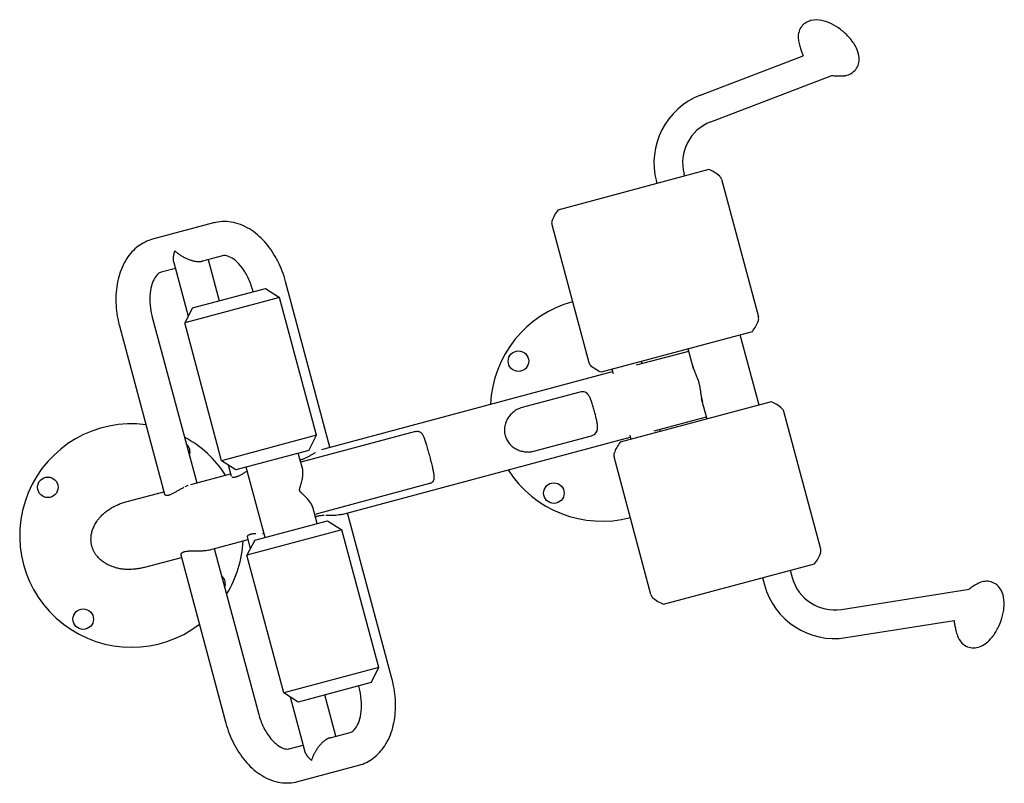
# Model space of a CAD drawing. Units: millimetres. Extents: x 24865 to 54947, y -8361 to 8361.
# Drawn here: x 36760 to 37862, y -1227 to -373 of the extents above; entities that cross this region are included whole.
import ezdxf

# ---------------------------------------------------------------- set-up
doc = ezdxf.new("R2010")
doc.units = ezdxf.units.MM
doc.layers.add('2d', color=230, linetype='Continuous')

msp = doc.modelspace()

# ---------------------------------------------------------------- linework, layer by layer
at = {"layer": '2d'}
for p, q in [((37521.9, -457.3), (37636.7, -413.3)), ((37533.3, -487.2), (37668.8, -435.3)), ((37531.3, -540.6), (37362.4, -585.9)), ((37504.1, -547.9), (37503.5, -545.6)), ((37473.2, -556.2), (37472.6, -553.9)), ((37545.4, -551.3), (37586.7, -705.4)), ((36977.2, -600.3), (36908.9, -618.6)), ((37355.5, -602.2), (37396.8, -756.3)), ((36987, -637), (36964.7, -643)), ((36932.8, -644.5), (36948.9, -704.5)), ((36971.2, -641.2), (36983.6, -687.4)), ((36934.5, -651.1), (36918.7, -655.3)), ((37107.3, -851.1), (37057.7, -665.7)), ((36953.6, -695.4), (37035.1, -673.6)), ((37021.4, -677.3), (37021, -675.5)), ((37035.1, -673.6), (37051.1, -683.8)), ((37051.1, -683.8), (36944.9, -712.2)), ((37092.4, -837.8), (37051.1, -683.8)), ((36953.6, -695.4), (36944.9, -712.2)), ((36871.9, -715.5), (36922.4, -903.7)), ((36908.6, -705.6), (36958.3, -891)), ((36986.1, -866.3), (36944.9, -712.2)), ((37410.9, -767), (37579.8, -721.7)), ((37587.4, -804.1), (37566.3, -725.4)), ((37450.2, -759.2), (37508.7, -743.6)), ((37514.1, -763.6), (37508, -741)), ((37455.4, -755.1), (37456.1, -757.7)), ((37100.8, -852.9), (37423.5, -766.4)), ((37422.8, -763.8), (37424.1, -768.6)), ((37386.7, -789.5), (37320.9, -807.2)), ((37600.9, -800.4), (37432, -845.7)), ((37529.1, -819.7), (37523, -796.9)), ((37656.3, -965.2), (37615, -811.2)), ((37469.9, -832.7), (37528.4, -817.1)), ((37203, -833.7), (37074.8, -868)), ((37475.8, -831.2), (37476.5, -833.8)), ((37092.4, -837.8), (36986.1, -866.3)), ((37083.6, -854.7), (37092.4, -837.8)), ((37120.5, -926.4), (37443.2, -839.9)), ((37334, -855.9), (37399.8, -838.3)), ((37442.6, -837.7), (37443.9, -842.5)), ((37083.6, -854.7), (37002.1, -876.5)), ((37076.9, -876), (37072, -857.8)), ((37002.1, -876.5), (36986.1, -866.3)), ((37466.4, -1016.1), (37425.2, -862)), ((36951.8, -892.8), (36996.1, -880.9)), ((36993.5, -871), (36996.9, -883.7)), ((37034.9, -952.1), (37013.8, -873.4)), ((37218.6, -891.9), (37090.4, -926.3)), ((36879.2, -912.3), (36921.6, -900.9)), ((37093.1, -936.5), (37088.2, -918.3)), ((37176.7, -1110), (37127, -924.6)), ((37023.2, -955.2), (37104.7, -933.4)), ((37104.7, -933.4), (37120.7, -943.6)), ((37120.7, -943.6), (37014.5, -972.1)), ((37162, -1097.7), (37120.7, -943.6)), ((36971.5, -966.3), (37015.8, -954.4)), ((37023.2, -955.2), (37014.5, -972.1)), ((37018.5, -964.4), (37015.1, -951.6)), ((36978, -964.6), (37027.7, -1150)), ((36898.9, -985.8), (36941.3, -974.4)), ((36940.6, -971.6), (36991, -1159.8)), ((37055.8, -1126.1), (37014.5, -972.1)), ((37480.5, -1026.8), (37649.5, -981.6)), ((37622.2, -988.8), (37624.4, -996.9)), ((37591.3, -997.1), (37593.5, -1005.2)), ((37679.4, -1032.6), (37822.4, -1009.8)), ((37684.5, -1064.2), (37805.7, -1044.9)), ((37162, -1097.7), (37055.8, -1126.1)), ((37153.3, -1114.5), (37162, -1097.7)), ((37153.3, -1114.5), (37071.8, -1136.3)), ((37140, -1119.9), (37139.6, -1118.2)), ((37071.8, -1136.3), (37055.8, -1126.1)), ((37079.2, -1190.8), (37063.1, -1130.8)), ((37114.1, -1174.4), (37101.8, -1128.3)), ((37107.6, -1176.2), (37129.9, -1170.2)), ((37061.6, -1188.5), (37077.4, -1184.3)), ((37071.5, -1225.2), (37139.7, -1206.9))]:
    msp.add_line(p, q, dxfattribs=at)
for centre in [(37318.2, -754.9), (36791.8, -896), (37357.8, -902.5), (36831.4, -1043.5)]:
    msp.add_circle(centre, 11.5, dxfattribs=at)
for centre, radius, start, end in [((37550.8, -532.9), 81, 110.9501, 195.0001), ((37550.8, -532.9), 49, 110.9501, 195.0001), ((37516.8, -577.9), 40, 48.5861, 68.7439), ((37538.6, -553.1), 7, 15.0001, 48.5861), ((37393.6, -610.9), 40, 141.2563, 161.414), ((37362.3, -600.4), 7, 161.414, 195.0001), ((37411.8, -808.9), 125, 105.3732, 177.278), ((37548.6, -696.7), 40, 321.2563, 341.414), ((37579.9, -707.2), 7, 341.414, 15.0001), ((37403.6, -754.5), 7, 195.0001, 228.5861), ((37425.4, -729.7), 40, 228.5861, 248.7439), ((37586.4, -837.7), 40, 48.5861, 68.7439), ((37608.3, -813), 7, 15.0001, 48.5861), ((36885.4, -950), 125, 82.5439, 307.4561), ((36885.4, -950), 125, 32.7221, 61.6876), ((36939.4, -856.5), 11.5, 339.6474, 50.3527), ((37463.2, -870.7), 40, 141.2563, 161.414), ((37431.9, -860.2), 7, 161.414, 195.0001), ((37411.8, -808.9), 125, 212.7221, 284.6269), ((36885.4, -950), 125, 328.3125, 357.278), ((37649.5, -967), 7, 341.414, 15.0001), ((37618.3, -956.5), 40, 321.2563, 341.414), ((36978.9, -1004), 11.5, 339.6474, 50.3527), ((37671.7, -984.2), 49, 195.0001, 279.0501), ((37671.7, -984.2), 81, 195.0001, 279.0501), ((37473.2, -1014.3), 7, 195.0001, 228.5861), ((37495, -989.5), 40, 228.5861, 248.7439)]:
    msp.add_arc(centre, radius, start, end, dxfattribs=at)
for points, knots in [([(37644.9, -374), (37643.1, -374.5), (37641.3, -375.2), (37637.9, -377.3), (37636.3, -378.7), (37633.7, -382), (37632.7, -383.8), (37631.5, -387.6), (37631.1, -389.5), (37631, -393.2), (37631.2, -395), (37631.5, -396.7)], [3.1415927, 3.1415927, 3.1415927, 3.1415927, 3.3137529, 3.3137529, 3.4859132, 3.4859132, 3.6580735, 3.6580735, 3.8302338, 3.8302338, 4.0023941, 4.0023941, 4.0023941, 4.0023941]), ([(37685.4, -435.1), (37688.1, -434.4), (37690.8, -433), (37694.8, -429.5), (37696.3, -427.6), (37698.3, -423.5), (37698.9, -421.3), (37699.4, -416.5), (37699.1, -413.9), (37697.8, -408.1), (37696.5, -404.9), (37692.8, -398.4), (37690.3, -395.1), (37684.7, -389.1), (37681.7, -386.4), (37675.3, -381.5), (37671.9, -379.4), (37664.8, -376), (37661.1, -374.7), (37653.6, -373.1), (37649.7, -372.9), (37645.4, -373.9), (37645.2, -373.9), (37644.9, -374)], [0, 0, 0, 0, 0.258513, 0.258513, 0.450268, 0.450268, 0.645652, 0.645652, 0.891547, 0.891547, 1.23559, 1.23559, 1.621473, 1.621473, 1.990405, 1.990405, 2.354885, 2.354885, 2.73025, 2.73025, 3.114248, 3.114248, 3.141593, 3.141593, 3.141593, 3.141593]), ([(37631.5, -396.7), (37631.9, -398.8), (37632.3, -400.7), (37633.3, -404.3), (37633.8, -405.9), (37634.8, -408.8), (37635.3, -410.2), (37636.1, -412.1), (37636.4, -412.7), (37636.7, -413.3)], [4.0023941, 4.0023941, 4.0023941, 4.0023941, 4.0753498, 4.0753498, 4.1483054, 4.1483054, 4.2212611, 4.2212611, 4.2634179, 4.2634179, 4.2634179, 4.2634179]), ([(37668.6, -435.3), (37668.6, -435.3), (37668.7, -435.3), (37670.3, -435.5), (37671.9, -435.6), (37675.6, -435.9), (37677.6, -435.9), (37679.7, -435.9)], [5.9529756, 5.9529756, 5.9529756, 5.9529756, 5.9553365, 5.9553365, 6.0282922, 6.0282922, 6.1012479, 6.1012479, 6.1012479, 6.1012479]), ([(37679.7, -435.9), (37680.1, -435.8), (37680.5, -435.8), (37681.2, -435.8), (37681.6, -435.8), (37682.4, -435.7), (37682.7, -435.6), (37683.5, -435.5), (37683.9, -435.4), (37684.6, -435.3), (37685, -435.2), (37685.4, -435.1)], [6.1012479, 6.1012479, 6.1012479, 6.1012479, 6.1376354, 6.1376354, 6.1740229, 6.1740229, 6.2104103, 6.2104103, 6.2467978, 6.2467978, 6.2831853, 6.2831853, 6.2831853, 6.2831853]), ([(37057.7, -665.7), (37055.6, -657.9), (37052.7, -650.3), (37045.5, -636.1), (37041.2, -629.5), (37031.3, -617.7), (37025.7, -612.5), (37013.4, -604.4), (37006.5, -601.3), (36992.9, -598.4), (36986.1, -598.4), (36978.8, -599.9), (36978, -600.1), (36977.2, -600.3)], [1.570796, 1.570796, 1.570796, 1.570796, 1.884956, 1.884956, 2.199115, 2.199115, 2.513274, 2.513274, 2.827433, 2.827433, 3.106881, 3.106881, 3.141593, 3.141593, 3.141593, 3.141593]), ([(36908.9, -618.6), (36903.2, -620.1), (36897.7, -622.8), (36887.9, -630.2), (36883.6, -634.9), (36876, -646.4), (36873.1, -653.3), (36869.1, -667.9), (36868.1, -675.7), (36867.8, -691.4), (36868.5, -699.5), (36870.6, -710.1), (36871.2, -712.8), (36871.9, -715.5)], [3.141593, 3.141593, 3.141593, 3.141593, 3.392432, 3.392432, 3.662255, 3.662255, 3.976414, 3.976414, 4.290574, 4.290574, 4.604733, 4.604733, 4.712389, 4.712389, 4.712389, 4.712389]), ([(37021, -675.5), (37019.7, -670.8), (37018, -666.1), (37013.9, -657.6), (37011.6, -653.7), (37006.6, -647.2), (37004.1, -644.5), (36999.1, -640.3), (36996.8, -638.9), (36992.6, -637.1), (36990.8, -636.8), (36988.5, -636.7), (36987.8, -636.8), (36987, -637)], [1.570796, 1.570796, 1.570796, 1.570796, 1.851137, 1.851137, 2.129025, 2.129025, 2.400742, 2.400742, 2.668858, 2.668858, 2.959881, 2.959881, 3.141593, 3.141593, 3.141593, 3.141593]), ([(36918.7, -655.3), (36917.5, -655.6), (36916.3, -656.2), (36913.4, -658.8), (36911.8, -660.9), (36909.1, -666.3), (36907.9, -669.5), (36906.4, -676.8), (36906, -680.9), (36905.9, -689.7), (36906.3, -694.4), (36907.6, -701.3), (36908.1, -703.5), (36908.6, -705.6)], [3.141593, 3.141593, 3.141593, 3.141593, 3.455752, 3.455752, 3.769911, 3.769911, 4.041635, 4.041635, 4.310856, 4.310856, 4.586337, 4.586337, 4.712389, 4.712389, 4.712389, 4.712389]), ([(37513.2, -760.2), (37513.3, -760.6), (37513.4, -761.1), (37513.7, -762.1), (37513.8, -762.7), (37514.4, -764.5), (37514.8, -765.8), (37515.8, -768.3), (37516.3, -769.6), (37517.1, -771.6), (37517.4, -772.3), (37517.9, -773.3), (37518, -773.7), (37518.3, -774.4), (37518.4, -774.8), (37519.2, -776.7), (37519.7, -778.3), (37520.1, -779.9), (37520.2, -780.3), (37520.4, -780.7), (37520.5, -781.5), (37520.6, -781.9), (37520.9, -783.2), (37521, -783.9), (37521.2, -785.1), (37521.3, -785.5), (37521.4, -786.3), (37521.4, -786.7), (37521.6, -787.8), (37521.7, -788.6), (37522, -790.7), (37522.2, -792.1), (37522.5, -794.1), (37522.6, -794.8), (37522.9, -796.1), (37523, -796.7), (37523.4, -798.4), (37523.7, -799.5), (37524, -800.5)], [0.09507647, 0.09507647, 0.09507647, 0.09507647, 0.09691826, 0.09691826, 0.09941965, 0.09941965, 0.10442243, 0.10442243, 0.10942521, 0.10942521, 0.11192659, 0.11192659, 0.11317729, 0.11317729, 0.11442798, 0.11442798, 0.11943076, 0.11943076, 0.11943076, 0.12067252, 0.12067252, 0.12191429, 0.12191429, 0.12439782, 0.12439782, 0.12563958, 0.12563958, 0.12688135, 0.12688135, 0.12936488, 0.12936488, 0.13433194, 0.13433194, 0.13681547, 0.13681547, 0.139299, 0.139299, 0.1436464, 0.1436464, 0.1436464, 0.1436464]), ([(37399.8, -838.3), (37400.9, -838), (37401.9, -837.6), (37403.6, -836.6), (37404.3, -835.9), (37405.5, -834.5), (37405.9, -833.7), (37406.5, -831.8), (37406.6, -830.8), (37406.7, -828.4), (37406.6, -827.2), (37406.3, -824.4), (37406, -822.9), (37405.4, -819.8), (37405, -818.1), (37404.2, -814.7), (37403.7, -813), (37402.8, -809.5), (37402.3, -807.7), (37401.3, -804.4), (37400.8, -802.8), (37399.8, -799.7), (37399.3, -798.3), (37398.2, -795.7), (37397.7, -794.6), (37396.4, -792.6), (37395.8, -791.8), (37394.3, -790.4), (37393.5, -789.9), (37391.8, -789.3), (37390.9, -789.1), (37388.9, -789.1), (37387.8, -789.2), (37386.7, -789.5)], [0, 0, 0, 0, 0.00540786, 0.00540786, 0.01081572, 0.01081572, 0.01622358, 0.01622358, 0.02163144, 0.02163144, 0.02703929, 0.02703929, 0.03244715, 0.03244715, 0.03785501, 0.03785501, 0.04326287, 0.04326287, 0.04867073, 0.04867073, 0.05407859, 0.05407859, 0.05948645, 0.05948645, 0.06489431, 0.06489431, 0.07030217, 0.07030217, 0.07571002, 0.07571002, 0.08111788, 0.08111788, 0.08652574, 0.08652574, 0.08652574, 0.08652574]), ([(37395.5, -791.5), (37395.4, -791.4), (37395.2, -791.3), (37394.7, -790.7), (37394.2, -790.4), (37393.7, -790.1)], [0.069230152, 0.069230152, 0.069230152, 0.069230152, 0.070209927, 0.070209927, 0.073498947, 0.073498947, 0.073498947, 0.073498947]), ([(37320.9, -807.2), (37319.8, -807.4), (37318.6, -807.9), (37316.2, -809.1), (37315, -809.9), (37312.6, -811.6), (37311.4, -812.7), (37309.1, -815), (37308, -816.3), (37306.1, -819.1), (37305.2, -820.6), (37303.9, -823.9), (37303.3, -825.6), (37302.6, -829.1), (37302.5, -830.9), (37302.6, -834.5), (37302.8, -836.3), (37303.8, -839.7), (37304.4, -841.4), (37306.1, -844.6), (37307.2, -846.1), (37309.5, -848.8), (37310.8, -850), (37313.7, -852.1), (37315.2, -853), (37318.3, -854.5), (37319.8, -855), (37323, -855.9), (37324.5, -856.2), (37327.5, -856.5), (37328.9, -856.6), (37331.6, -856.4), (37332.9, -856.2), (37334, -855.9)], [0, 0, 0, 0, 0.00540786, 0.00540786, 0.01081572, 0.01081572, 0.01622358, 0.01622358, 0.02163144, 0.02163144, 0.02703929, 0.02703929, 0.03244715, 0.03244715, 0.03785501, 0.03785501, 0.04326287, 0.04326287, 0.04867073, 0.04867073, 0.05407859, 0.05407859, 0.05948645, 0.05948645, 0.06489431, 0.06489431, 0.07030217, 0.07030217, 0.07571002, 0.07571002, 0.08111788, 0.08111788, 0.08652574, 0.08652574, 0.08652574, 0.08652574]), ([(37203, -833.7), (37203.7, -833.5), (37204.3, -833.4), (37205.1, -833.3), (37205.4, -833.3), (37205.9, -833.3), (37206.2, -833.4), (37206.9, -833.5), (37207.3, -833.6), (37208.2, -834), (37208.5, -834.3), (37209.2, -834.9), (37209.6, -835.2), (37210.2, -836), (37210.5, -836.4), (37211.3, -837.8), (37211.8, -838.9), (37212.6, -840.7), (37212.9, -841.4), (37213.4, -842.7), (37213.6, -843.5), (37214.3, -845.7), (37214.8, -847.3), (37215.6, -849.9), (37215.9, -850.9), (37216.4, -852.7), (37216.7, -853.7), (37217.2, -855.6), (37217.5, -856.6), (37217.9, -858.1), (37218, -858.6), (37218.3, -859.6), (37218.4, -860.1), (37218.8, -861.6), (37219.1, -862.6), (37219.5, -864.1), (37219.6, -864.6), (37219.9, -865.6), (37220, -866.1), (37220.7, -868.6), (37221.1, -870.5), (37221.8, -873.1), (37222, -874), (37222.4, -875.7), (37222.6, -876.5), (37222.9, -878.1), (37223, -878.8), (37223.2, -879.9), (37223.3, -880.3), (37223.4, -881), (37223.4, -881.3), (37223.7, -882.9), (37223.7, -884.1), (37223.7, -885.5), (37223.7, -885.8), (37223.7, -886.3), (37223.6, -886.5), (37223.5, -887.3), (37223.4, -887.7), (37223.1, -888.6), (37222.9, -889), (37222.5, -889.6), (37222.4, -889.8), (37222.1, -890.1), (37221.9, -890.3), (37221.3, -890.7), (37220.9, -891), (37220.1, -891.4), (37219.9, -891.5), (37219.3, -891.7), (37219, -891.8), (37218.6, -891.9)], [0.09980424, 0.09980424, 0.09980424, 0.09980424, 0.10292159, 0.10292159, 0.10448026, 0.10448026, 0.10603894, 0.10603894, 0.10915628, 0.10915628, 0.11227363, 0.11227363, 0.11539098, 0.11539098, 0.11850832, 0.11850832, 0.12474302, 0.12474302, 0.12786036, 0.12786036, 0.13097771, 0.13097771, 0.1372124, 0.1372124, 0.14032975, 0.14032975, 0.14344709, 0.14344709, 0.14656444, 0.14656444, 0.14812311, 0.14812311, 0.14968179, 0.14968179, 0.15279913, 0.15279913, 0.15435781, 0.15435781, 0.15591648, 0.15591648, 0.16215117, 0.16215117, 0.16526852, 0.16526852, 0.16838587, 0.16838587, 0.17150321, 0.17150321, 0.17306189, 0.17306189, 0.17462056, 0.17462056, 0.18085525, 0.18085525, 0.18241393, 0.18241393, 0.1839726, 0.1839726, 0.18708994, 0.18708994, 0.19020729, 0.19020729, 0.19176596, 0.19176596, 0.19332464, 0.19332464, 0.19644198, 0.19644198, 0.19800066, 0.19800066, 0.19955933, 0.19955933, 0.19955933, 0.19955933]), ([(37405.5, -834.3), (37405.8, -833.8), (37406.1, -833.3), (37406.4, -832.4), (37406.4, -832), (37406.5, -831.6)], [0.012913187, 0.012913187, 0.012913187, 0.012913187, 0.016202291, 0.016202291, 0.018191915, 0.018191915, 0.018191915, 0.018191915]), ([(37074, -865.1), (37074, -865.1), (37074.1, -865.1), (37074.7, -865), (37075.4, -864.9), (37076.4, -864.7), (37076.6, -864.6), (37077, -864.5), (37077.3, -864.4), (37077.9, -864.2), (37078.3, -864), (37079.3, -863.6), (37079.7, -863.4), (37080.7, -862.9), (37081.2, -862.7), (37082.7, -861.9), (37083.7, -861.3), (37085.3, -860.4), (37085.9, -860.1), (37086.9, -859.5), (37087.5, -859.2), (37089.1, -858.2), (37090.2, -857.6), (37091.3, -857), (37091.3, -857), (37091.3, -857)], [0.14686311, 0.14686311, 0.14686311, 0.14686311, 0.14720711, 0.14720711, 0.15098433, 0.15098433, 0.15192864, 0.15192864, 0.15287295, 0.15287295, 0.15476156, 0.15476156, 0.15665017, 0.15665017, 0.15853879, 0.15853879, 0.16231601, 0.16231601, 0.16420463, 0.16420463, 0.16609324, 0.16609324, 0.16987046, 0.16987046, 0.16987051, 0.16987051, 0.16987051, 0.16987051]), ([(37013.5, -878.8), (37012.4, -879.4), (37011.3, -880.1), (37009.7, -881), (37009.2, -881.3), (37008.2, -881.9), (37007.7, -882.1), (37006.2, -882.9), (37005.2, -883.4), (37004.1, -883.9), (37003.9, -884), (37003.4, -884.1), (37003.2, -884.2), (37002.6, -884.4), (37002.1, -884.6), (37001.4, -884.8), (37001, -884.9), (37000.3, -885), (36999.9, -885), (36999, -885), (36998.5, -885), (36998.1, -884.8)], [0.07551842, 0.07551842, 0.07551842, 0.07551842, 0.07928903, 0.07928903, 0.08117437, 0.08117437, 0.08305971, 0.08305971, 0.08683039, 0.08683039, 0.08777306, 0.08777306, 0.08871573, 0.08871573, 0.09060107, 0.09060107, 0.09248641, 0.09248641, 0.09437175, 0.09437175, 0.09814236, 0.09814236, 0.09814236, 0.09814236]), ([(37088.8, -920.5), (37088.8, -920.3), (37088.8, -920.2), (37088.6, -919.5), (37088.4, -918.8), (37088.1, -917.9), (37087.9, -917.6), (37087.7, -916.9), (37087.5, -916.6), (37086.7, -914.9), (37085.8, -913.6), (37083.9, -911), (37082.8, -909.6), (37080.9, -907.6), (37080.3, -906.9), (37078.9, -905.5), (37078.2, -904.9), (37077.1, -903.8), (37076.8, -903.5), (37076, -902.8), (37075.7, -902.4), (37075.1, -901.9), (37074.9, -901.7), (37074.5, -901.3), (37074.4, -901.1), (37074, -900.7), (37073.8, -900.5), (37073.6, -900.1), (37073.6, -899.9), (37073.5, -899.7), (37073.4, -899.5), (37073.3, -899.1), (37073.4, -898.8), (37073.4, -898.2), (37073.5, -898), (37073.6, -897.4), (37073.6, -897.2), (37073.8, -896.7), (37073.8, -896.4), (37074.1, -895.7), (37074.2, -895.2), (37074.5, -894.2), (37074.6, -893.8), (37075.1, -892.3), (37075.3, -891.4), (37075.8, -889.6), (37076, -888.7), (37076.6, -886), (37076.9, -884.3), (37077.1, -881.9), (37077.2, -881.1), (37077.2, -879.9), (37077.2, -879.5), (37077.2, -878.8), (37077.2, -878.4), (37077, -876.6), (37076.8, -875.3), (37076.4, -874), (37076.4, -873.9), (37076.3, -873.8)], [0.2470926, 0.2470926, 0.2470926, 0.2470926, 0.24791601, 0.24791601, 0.2514498, 0.2514498, 0.25321669, 0.25321669, 0.25498359, 0.25498359, 0.26205116, 0.26205116, 0.26911874, 0.26911874, 0.27265252, 0.27265252, 0.27618631, 0.27618631, 0.2779532, 0.2779532, 0.2797201, 0.2797201, 0.28060354, 0.28060354, 0.28148699, 0.28148699, 0.28237044, 0.28237044, 0.28281216, 0.28281216, 0.28325388, 0.28325388, 0.28413733, 0.28413733, 0.28502078, 0.28502078, 0.28590422, 0.28590422, 0.28678767, 0.28678767, 0.28855457, 0.28855457, 0.29032146, 0.29032146, 0.29385525, 0.29385525, 0.29738903, 0.29738903, 0.30445661, 0.30445661, 0.30799039, 0.30799039, 0.30975729, 0.30975729, 0.31152418, 0.31152418, 0.31859176, 0.31859176, 0.31925786, 0.31925786, 0.31925786, 0.31925786]), ([(36923, -904.5), (36923.2, -904.6), (36923.3, -904.7), (36924, -904.9), (36924.5, -905), (36925.3, -905), (36925.4, -905), (36925.8, -904.9), (36925.9, -904.9), (36926.5, -904.8), (36926.8, -904.8), (36927.6, -904.5), (36928, -904.4), (36928.9, -904.1), (36929.3, -903.9), (36930.7, -903.4), (36931.7, -902.9), (36933.2, -902.1), (36933.7, -901.8), (36934.7, -901.2), (36935.2, -900.9), (36936.3, -900.3), (36936.8, -900), (36937.9, -899.4), (36938.4, -899.1), (36940.1, -898.1), (36941.2, -897.5), (36942.8, -896.6), (36943.4, -896.3), (36943.9, -896), (36943.9, -896), (36943.9, -896)], [0.08117441, 0.08117441, 0.08117441, 0.08117441, 0.08305971, 0.08305971, 0.08683039, 0.08683039, 0.08777306, 0.08777306, 0.08871573, 0.08871573, 0.09060107, 0.09060107, 0.09248641, 0.09248641, 0.09437175, 0.09437175, 0.09814243, 0.09814243, 0.10002777, 0.10002777, 0.10191312, 0.10191312, 0.10379846, 0.10379846, 0.1056838, 0.1056838, 0.10945448, 0.10945448, 0.11133982, 0.11133982, 0.11133987, 0.11133987, 0.11133987, 0.11133987]), ([(36945.6, -895.2), (36945.6, -895.2), (36945.6, -895.2), (36946.7, -894.7), (36947.7, -894.2), (36948.8, -893.8), (36948.8, -893.8), (36948.8, -893.8)], [0.113225065, 0.113225065, 0.113225065, 0.113225065, 0.113225159, 0.113225159, 0.11699584, 0.11699584, 0.116995897, 0.116995897, 0.116995897, 0.116995897]), ([(37100.9, -927.6), (37100.3, -927.6), (37099.7, -927.6), (37098, -927.7), (37097, -927.8), (37095.7, -927.9), (37095.5, -928), (37095, -928), (37094.8, -928.1), (37094.1, -928.2), (37093.7, -928.3), (37092.9, -928.5), (37092.6, -928.6), (37091.9, -928.9), (37091.6, -929), (37091.3, -929.2), (37091.2, -929.2), (37091.2, -929.2)], [0.08117449, 0.08117449, 0.08117449, 0.08117449, 0.08305971, 0.08305971, 0.08683039, 0.08683039, 0.08777306, 0.08777306, 0.08871573, 0.08871573, 0.09060107, 0.09060107, 0.09248641, 0.09248641, 0.09437175, 0.09437175, 0.09472798, 0.09472798, 0.09472798, 0.09472798]), ([(37120.5, -926.4), (37120, -926.5), (37119.5, -926.6), (37118.5, -926.8), (37118, -926.9), (37116.3, -927.2), (37115.2, -927.3), (37112.7, -927.5), (37111.5, -927.5), (37109.6, -927.6), (37109, -927.6), (37107.7, -927.6), (37107.1, -927.6), (37105.2, -927.6), (37103.9, -927.6), (37102.7, -927.6)], [0.06043562, 0.06043562, 0.06043562, 0.06043562, 0.06232096, 0.06232096, 0.0642063, 0.0642063, 0.06797699, 0.06797699, 0.07174767, 0.07174767, 0.07363301, 0.07363301, 0.07551835, 0.07551835, 0.07928892, 0.07928892, 0.07928892, 0.07928892]), ([(37015.1, -951.6), (37015, -951.5), (37015, -951.3), (37015.1, -950.9), (37015.1, -950.8), (37015.3, -950.4), (37015.4, -950.2), (37015.8, -949.7), (37016.2, -949.4), (37016.9, -949.1), (37017.1, -949), (37017.4, -948.8), (37017.5, -948.8), (37018, -948.6), (37018.4, -948.5), (37019.2, -948.3), (37019.6, -948.2), (37020.5, -948), (37021, -947.9), (37022.4, -947.8), (37023.5, -947.7), (37024.6, -947.6)], [0.07720186, 0.07720186, 0.07720186, 0.07720186, 0.07928903, 0.07928903, 0.08117437, 0.08117437, 0.08305971, 0.08305971, 0.08683039, 0.08683039, 0.08777306, 0.08777306, 0.08871573, 0.08871573, 0.09060107, 0.09060107, 0.09248641, 0.09248641, 0.09437175, 0.09437175, 0.09814236, 0.09814236, 0.09814236, 0.09814236]), ([(36971.5, -966.3), (36970.5, -966.6), (36969.5, -966.8), (36967.9, -967), (36967.3, -967.1), (36966.1, -967.2), (36965.5, -967.3), (36963.7, -967.4), (36962.5, -967.5), (36960.6, -967.5), (36959.9, -967.5), (36958.7, -967.5), (36958, -967.5), (36956.8, -967.5), (36956.2, -967.5), (36954.9, -967.5), (36954.3, -967.5), (36952.5, -967.5), (36951.3, -967.6), (36949.6, -967.6), (36949, -967.6), (36948.2, -967.7), (36948, -967.7), (36947.5, -967.8), (36947.2, -967.8), (36946, -968), (36945.1, -968.1), (36944.1, -968.4), (36943.9, -968.4), (36943.6, -968.6), (36943.4, -968.6), (36942.9, -968.8), (36942.6, -968.9), (36942, -969.2), (36941.8, -969.4), (36941.4, -969.7), (36941.2, -969.9), (36940.7, -970.4), (36940.6, -970.7), (36940.5, -971.2), (36940.5, -971.4), (36940.6, -971.6), (36940.6, -971.6), (36940.6, -971.6)], [0.12076652, 0.12076652, 0.12076652, 0.12076652, 0.12454375, 0.12454375, 0.12643236, 0.12643236, 0.12832097, 0.12832097, 0.1320982, 0.1320982, 0.13398681, 0.13398681, 0.13587543, 0.13587543, 0.13776404, 0.13776404, 0.13965265, 0.13965265, 0.14342988, 0.14342988, 0.14531849, 0.14531849, 0.1462628, 0.1462628, 0.14720711, 0.14720711, 0.15098433, 0.15098433, 0.15192864, 0.15192864, 0.15287295, 0.15287295, 0.15476156, 0.15476156, 0.15665017, 0.15665017, 0.15853879, 0.15853879, 0.16231601, 0.16231601, 0.16420463, 0.16420463, 0.16438707, 0.16438707, 0.16438707, 0.16438707]), ([(37847.9, -1063.7), (37850.4, -1060.6), (37852.6, -1057.2), (37856.3, -1049.9), (37857.8, -1046.1), (37860.1, -1038.4), (37860.9, -1034.5), (37861.6, -1026.7), (37861.5, -1022.8), (37860.1, -1015.4), (37858.8, -1011.7), (37854.7, -1006.3), (37852.6, -1004.4), (37848, -1002.1), (37845.7, -1001.4), (37841.2, -1001), (37838.9, -1001.3), (37834.9, -1002.3), (37833.1, -1003.1), (37831.5, -1004)], [6.283185, 6.283185, 6.283185, 6.283185, 6.665842, 6.665842, 7.03248, 7.03248, 7.398024, 7.398024, 7.777294, 7.777294, 8.151397, 8.151397, 8.393006, 8.393006, 8.582376, 8.582376, 8.781797, 8.781797, 8.9671, 8.9671, 8.9671, 8.9671]), ([(37831.5, -1004), (37829.6, -1005), (37827.9, -1006.1), (37824.9, -1008), (37823.6, -1009), (37822.4, -1009.9)], [2.6839151, 2.6839151, 2.6839151, 2.6839151, 2.7568708, 2.7568708, 2.8263108, 2.8263108, 2.8263108, 2.8263108]), ([(37805.5, -1045), (37805.5, -1045.6), (37805.6, -1046.4), (37805.9, -1048.4), (37806.1, -1049.8), (37806.7, -1052.9), (37807, -1054.5), (37808, -1058.1), (37808.5, -1060), (37809.3, -1062)], [4.520708, 4.520708, 4.520708, 4.520708, 4.5639019, 4.5639019, 4.6368575, 4.6368575, 4.7098132, 4.7098132, 4.7827689, 4.7827689, 4.7827689, 4.7827689]), ([(37809.3, -1062), (37810.3, -1064.9), (37811.8, -1067.8), (37815.9, -1072), (37818.1, -1073.5), (37822.7, -1075.3), (37824.9, -1075.7), (37829.5, -1075.7), (37831.8, -1075.2), (37836.6, -1073.5), (37839.1, -1072), (37843.7, -1068.4), (37845.9, -1066.2), (37847.9, -1063.8), (37847.9, -1063.8), (37847.9, -1063.7)], [4.782769, 4.782769, 4.782769, 4.782769, 5.082852, 5.082852, 5.301312, 5.301312, 5.488928, 5.488928, 5.698103, 5.698103, 5.97889, 5.97889, 6.278973, 6.278973, 6.283185, 6.283185, 6.283185, 6.283185]), ([(37139.7, -1206.9), (37145.5, -1205.4), (37150.9, -1202.7), (37160.8, -1195.3), (37165.1, -1190.6), (37172.6, -1179.1), (37175.6, -1172.2), (37179.5, -1157.6), (37180.6, -1149.9), (37180.9, -1134.1), (37180.1, -1126.1), (37178.1, -1115.4), (37177.4, -1112.7), (37176.7, -1110)], [3.141593, 3.141593, 3.141593, 3.141593, 3.392432, 3.392432, 3.662255, 3.662255, 3.976414, 3.976414, 4.290574, 4.290574, 4.604733, 4.604733, 4.712389, 4.712389, 4.712389, 4.712389]), ([(37129.9, -1170.2), (37131.1, -1169.9), (37132.4, -1169.3), (37135.3, -1166.7), (37136.9, -1164.7), (37139.6, -1159.2), (37140.7, -1156), (37142.3, -1148.7), (37142.7, -1144.6), (37142.8, -1135.8), (37142.3, -1131.1), (37141.1, -1124.2), (37140.6, -1122), (37140, -1119.9)], [3.141593, 3.141593, 3.141593, 3.141593, 3.455752, 3.455752, 3.769911, 3.769911, 4.041635, 4.041635, 4.310856, 4.310856, 4.586337, 4.586337, 4.712389, 4.712389, 4.712389, 4.712389]), ([(37027.7, -1150), (37029, -1154.7), (37030.7, -1159.4), (37034.8, -1167.9), (37037.1, -1171.8), (37042, -1178.3), (37044.6, -1181), (37049.5, -1185.2), (37051.9, -1186.6), (37056.1, -1188.4), (37057.9, -1188.8), (37060.2, -1188.8), (37060.9, -1188.7), (37061.6, -1188.5)], [1.570796, 1.570796, 1.570796, 1.570796, 1.851137, 1.851137, 2.129025, 2.129025, 2.400742, 2.400742, 2.668858, 2.668858, 2.959881, 2.959881, 3.141593, 3.141593, 3.141593, 3.141593]), ([(36991, -1159.8), (36993.1, -1167.6), (36996, -1175.2), (37003.2, -1189.4), (37007.5, -1196.1), (37017.3, -1207.8), (37022.9, -1213), (37035.3, -1221.2), (37042.1, -1224.2), (37055.8, -1227.1), (37062.5, -1227.2), (37069.9, -1225.6), (37070.7, -1225.4), (37071.5, -1225.2)], [1.570796, 1.570796, 1.570796, 1.570796, 1.884956, 1.884956, 2.199115, 2.199115, 2.513274, 2.513274, 2.827433, 2.827433, 3.106881, 3.106881, 3.141593, 3.141593, 3.141593, 3.141593])]:
    msp.add_open_spline(points, degree=3, knots=knots, dxfattribs=at)
for points, weights in [([(36932.8, -644.5), (36931.9, -641.1), (36932.3, -636.5), (36933.9, -631.6)], [0.855180500589, 0.864386743526, 0.912659909997, 1]), ([(36933.9, -631.6), (36943.7, -640.5), (36956.5, -645.2), (36964.7, -643)], [1, 0.804737854124, 0.804737854124, 1]), ([(36841.1, -961.9), (36836.1, -943.5), (36847.2, -920.8), (36879.2, -912.3)], [1, 0.666666666667, 0.5, 0.5]), ([(36898.9, -985.8), (36866.9, -994.3), (36846, -980.2), (36841.1, -961.9)], [0.5, 0.5, 0.666666666667, 1]), ([(37107.6, -1176.2), (37099.3, -1178.4), (37090.7, -1188.9), (37086.6, -1201.5)], [1, 0.804737854124, 0.804737854124, 1]), ([(37086.6, -1201.5), (37082.8, -1198), (37080.1, -1194.3), (37079.2, -1190.8)], [1, 0.912659909997, 0.864386743526, 0.855180500589])]:
    msp.add_rational_spline(points, weights, degree=3, dxfattribs=at)
for points in [[(37393.6, -790.1), (37393.7, -790.1), (37393.7, -790.1), (37393.7, -790.1)], [(37311.2, -796.5), (37311.2, -796.5), (37311.2, -796.5), (37311.2, -796.5)], [(37405.5, -834.3), (37405.5, -834.3), (37405.5, -834.3), (37405.5, -834.4)], [(37097.8, -853.9), (37098.9, -853.5), (37099.9, -853.1), (37100.8, -852.9)], [(36922.4, -903.7), (36922.4, -903.9), (36922.5, -904), (36922.6, -904.2)], [(37031.9, -947.6), (37032.5, -947.6), (37033.1, -947.6), (37033.6, -947.6)]]:
    msp.add_open_spline(points, degree=3, dxfattribs=at)

doc.saveas('drawing.dxf')
